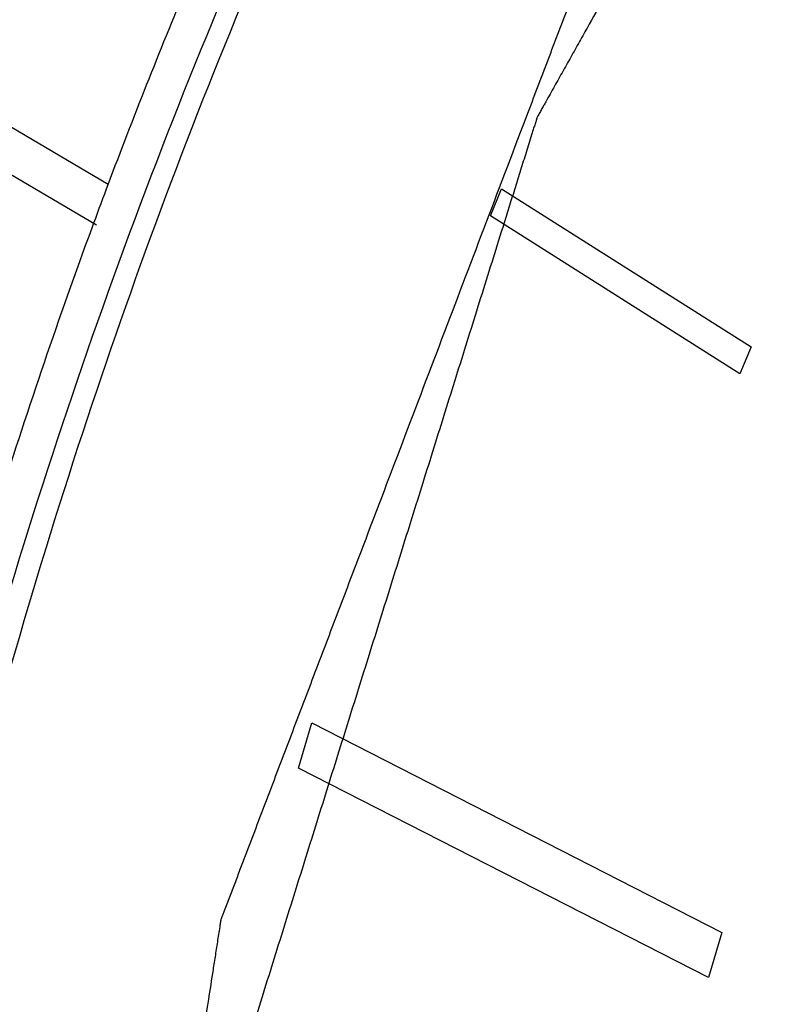
# Model space of a CAD drawing. Extents: x 26.5 to 42.5, y -0.5 to 19.6.
# Drawn here: x 34.3 to 34.4, y 4.9 to 4.9 of the extents above; entities that cross this region are included whole.
import ezdxf

# ---------------------------------------------------------------- set-up
doc = ezdxf.new("R2010")
doc.units = 0
doc.header["$LTSCALE"] = 1.87
doc.header["$MEASUREMENT"] = 0
doc.layers.get('0').update_dxf_attribs({"linetype": 'CONTINUOUS'})

msp = doc.modelspace()

# ---------------------------------------------------------------- linework, layer by layer
for p, q in [((34.33546051374224, 4.946726415765177), (34.35129263794224, 4.937396268865177)), ((34.35074642484224, 4.935505363065177), (34.33479226184224, 4.944907429565177)), ((34.35128266514224, 4.937375213065177), (34.35120516584224, 4.937168838465176)), ((34.36899617314224, 4.935935198265177), (34.36950774814224, 4.937187042265176)), ((34.36950774814224, 4.937187042265176), (34.38105384074224, 4.929863097465176)), ((34.38054226574224, 4.928611253465176), (34.36899617314224, 4.935935198265177)), ((34.38105384074224, 4.929863097465176), (34.38054226574224, 4.928611253465176)), ((34.36010503054224, 4.910367557465177), (34.36072688424224, 4.912460938065177)), ((34.36072688424224, 4.912460938065177), (34.37970683364224, 4.902755902465177)), ((34.37908497994223, 4.900662521865177), (34.36010503054224, 4.910367557465177)), ((34.37970683364224, 4.902755902465177), (34.37908497994223, 4.900662521865177))]:
    msp.add_line(p, q)
for centre, radius, start, end in [((34.61162098494223, 4.839509359265177), 0.2781254503, 157.3651746759, 159.3978570835001), ((34.61446972454224, 4.838424534765176), 0.2811737281, 159.440120814, 159.8329459959), ((34.61857178184223, 4.836948826265177), 0.2855330586, 159.8387620445, 162.4905695234)]:
    msp.add_arc(centre, radius, start, end)
for points, start_tangent, end_tangent in [([(34.40165229764224, 5.216467132865176), (34.36915878794224, 5.198489613365176), (34.32530275884224, 5.165640175965176), (34.28675843864224, 5.125673407065177), (34.25424383514224, 5.079333812065176), (34.22836463374224, 5.027484609765176), (34.20960291524224, 4.971091652865177), (34.19830817464224, 4.911205435365176), (34.19469081184224, 4.848941524265177)], (-0.4010176979999999, -0.1934402061), (0.0018038645, -0.4447289815)), ([(34.98889981524223, 4.724055140765177), (34.98795747854224, 4.734401505465177), (34.98701514184224, 4.744747870065176), (34.98607280514224, 4.755094234665176), (34.98513046844224, 4.765440599365176), (34.98465930014224, 4.770613781665176), (34.98418813174224, 4.775786963965176), (34.98371696344224, 4.780960146265176), (34.98324579504224, 4.786133328665176), (34.98301021084224, 4.788719919765176), (34.98277462674224, 4.791306510965176), (34.98253904254224, 4.793893102065176), (34.98230345834224, 4.796479693265177), (34.98206787414224, 4.799066284465177), (34.98195008204224, 4.800359579965177), (34.98183229004223, 4.801652875565177), (34.98171449794224, 4.802946171165177), (34.98159670584224, 4.804239466765177), (34.98153780974224, 4.804886114565177), (34.98147891374224, 4.805532762365177), (34.98144946574224, 4.805856086265177), (34.98142001774224, 4.806179410165177), (34.98139056964224, 4.806502733965177), (34.98137584564224, 4.806664395965177), (34.98136848364224, 4.806745226965177), (34.98136112164224, 4.806826057865177), (34.98133996284224, 4.806906023665176), (34.98131880394224, 4.806985989365177), (34.98127648624224, 4.807145920865176), (34.98119185074223, 4.807465783865176), (34.98110721534223, 4.807785646865177), (34.98102257984224, 4.808105509865177), (34.98085330894224, 4.808745235765176), (34.98068403804224, 4.809384961765177), (34.98034549634224, 4.810664413665176), (34.98000695454224, 4.811943865565176), (34.97966841274224, 4.813223317565177), (34.97932987094224, 4.814502769465177), (34.97865278734224, 4.817061673265176), (34.97797570374224, 4.819620577165177), (34.97729862024224, 4.822179480965177), (34.97662153664224, 4.824738384865176), (34.97594445304224, 4.827297288665177), (34.97459028594224, 4.832415096365176), (34.97323611874224, 4.837532904165176), (34.97188195164224, 4.842650711865177), (34.97052778454224, 4.847768519565177), (34.96917361734224, 4.852886327265177), (34.96781945024224, 4.858004134965176), (34.96646528304224, 4.863121942665176), (34.96511111594224, 4.868239750365177), (34.96443403234224, 4.870798654165176), (34.96375694874224, 4.873357558065177), (34.96307986524224, 4.875916461865177), (34.96240278164224, 4.878475365765176), (34.96172569804224, 4.881034269565177), (34.96138715624224, 4.882313721465177), (34.96104861444224, 4.883593173465176), (34.96071007264224, 4.884872625365176), (34.96037153094224, 4.886152077265177), (34.96020226004224, 4.886791803265176), (34.96003298914223, 4.887431529165177), (34.95994835364224, 4.887751392165177), (34.95986371824224, 4.888071255165176), (34.95977908274224, 4.888391118165176), (34.95973676504224, 4.888551049665177), (34.95971560614224, 4.888631015365176), (34.95969444734224, 4.888710981165177), (34.95966029754224, 4.888787035765176), (34.95962614774224, 4.888863090465177), (34.95955784824224, 4.889015199765177), (34.95942124904224, 4.889319418265176), (34.95928464994224, 4.889623636865176), (34.95914805084224, 4.889927855465176), (34.95887485254224, 4.890536292665177), (34.95860165424224, 4.891144729865177), (34.95805525774224, 4.892361604165176), (34.95750886124224, 4.893578478465177), (34.95696246464224, 4.894795352865177), (34.95641606814224, 4.896012227165176), (34.95532327504224, 4.898445975865176), (34.95423048194224, 4.900879724565177), (34.95313768894223, 4.903313473265177), (34.95204489584223, 4.905747221965177), (34.95095210274224, 4.908180970665176), (34.94876651664224, 4.913048468065176), (34.94658093054224, 4.917915965365177), (34.94439534434224, 4.922783462765176), (34.94220975824224, 4.927650960165176), (34.94002417214224, 4.932518457565177), (34.93783858594224, 4.937385954965176), (34.93565299984224, 4.942253452265177), (34.93346741374224, 4.947120949665177), (34.93237462064224, 4.949554698365176), (34.93128182754224, 4.951988447065176), (34.93018903444224, 4.954422195765176), (34.92909624144224, 4.956855944465177), (34.92800344834224, 4.959289693165177), (34.92745705184224, 4.960506567465176), (34.92691065524224, 4.961723441865177), (34.92636425874224, 4.962940316165177), (34.92581786224224, 4.964157190465176), (34.92554466394224, 4.964765627665177), (34.92527146564224, 4.965374064865177), (34.92513486654224, 4.965678283465177), (34.92499826744224, 4.965982502065177), (34.92486166824224, 4.966286720565176), (34.92479336874224, 4.966438829865176), (34.92475921894224, 4.966514884565177), (34.92472506914224, 4.966590939165176), (34.92467831444224, 4.966661343865177), (34.92463155974224, 4.966731748665177), (34.92453805034224, 4.966872558065177), (34.92435103154224, 4.967154176965176), (34.92416401274224, 4.967435795865176), (34.92397699394224, 4.967717414665177), (34.92360295634224, 4.968280652465177), (34.92322891874224, 4.968843890165177), (34.92248084354224, 4.969970365765176), (34.92173276824224, 4.971096841265176), (34.92098469304224, 4.972223316765177), (34.92023661784224, 4.973349792265177), (34.91874046744224, 4.975602743265176), (34.91724431694224, 4.977855694265177), (34.91574816654224, 4.980108645265176), (34.91425201614224, 4.982361596265177), (34.91275586564224, 4.984614547365176), (34.90976356484224, 4.989120449365176), (34.90677126394224, 4.993626351365176), (34.90377896304224, 4.998132253465176), (34.90078666224224, 5.002638155465176), (34.89779436134224, 5.007144057465176), (34.89480206044224, 5.011649959565176), (34.89180975964224, 5.016155861565176), (34.88881745874224, 5.020661763565176), (34.88732130834224, 5.022914714565177), (34.88582515784224, 5.025167665665176), (34.88432900744224, 5.027420616665177), (34.88283285704224, 5.029673567665176), (34.88133670654224, 5.031926518665177), (34.88058863134223, 5.033052994165176), (34.87984055614224, 5.034179469665176), (34.87909248094224, 5.035305945165177), (34.87834440574224, 5.036432420665177), (34.87797036814224, 5.036995658465177), (34.87759633044224, 5.037558896165176), (34.87740931164224, 5.037840515065177), (34.87722229284224, 5.038122133965176), (34.87703527404224, 5.038403752865177), (34.87694176464224, 5.038544562265177), (34.87689500994224, 5.038614966965177), (34.87684825524224, 5.038685371765176), (34.87679231194224, 5.038744982165177), (34.87673636854224, 5.038804592665176), (34.87662448184224, 5.038923813665177), (34.87640070834224, 5.039162255665177), (34.87617693494224, 5.039400697565176), (34.87595316144224, 5.039639139565177), (34.87550561454223, 5.040116023465176), (34.87505806764224, 5.040592907365177), (34.87416297374224, 5.041546675165177), (34.87326787994224, 5.042500442965176), (34.87237278604223, 5.043454210765177), (34.87147769224224, 5.044407978565177), (34.86968750454224, 5.046315514165176), (34.86789731684224, 5.048223049865177), (34.86610712924224, 5.050130585465176), (34.86431694154224, 5.052038121065177), (34.86252675384224, 5.053945656665176), (34.85894637844224, 5.057760727965176), (34.85536600314224, 5.061575799165176), (34.85178562774224, 5.065390870465176), (34.84820525244224, 5.069205941665176), (34.84462487704224, 5.073021012965176), (34.84104450164224, 5.076836084165176), (34.83746412634224, 5.080651155465176), (34.83388375094223, 5.084466226665176), (34.83209356324224, 5.086373762265177), (34.83030337564224, 5.088281297865176), (34.82851318794224, 5.090188833565177), (34.82672300024224, 5.092096369165176), (34.82493281254224, 5.094003904765177), (34.82403771874224, 5.094957672565176), (34.82314262494224, 5.095911440365176), (34.82224753104224, 5.096865208165177), (34.82135243724224, 5.097818976065177), (34.82090489034223, 5.098295859965177), (34.82045734334224, 5.098772743865176), (34.82023356994224, 5.099011185765177), (34.82000979644224, 5.099249627765177), (34.81978602304224, 5.099488069665176), (34.81967413624224, 5.099607290665176), (34.81961819294224, 5.099666901165177), (34.81956224954224, 5.099726511665176), (34.81949852774224, 5.099774361865176), (34.81943480594224, 5.099822212165176), (34.81930736234224, 5.099917912665177), (34.81905247514224, 5.100109313665177), (34.81879758804224, 5.100300714665176), (34.81854270084224, 5.100492115665176), (34.81803292644224, 5.100874917665177), (34.81752315214224, 5.101257719765176), (34.81650360344224, 5.102023323765177), (34.81548405464224, 5.102788927765177), (34.81446450594224, 5.103554531865177), (34.81344495724224, 5.104320135865176), (34.81140585984224, 5.105851343965176), (34.80936676234224, 5.107382552065177), (34.80732766494224, 5.108913760165176), (34.80528856754223, 5.110444968265176), (34.80324947014224, 5.111976176365177), (34.79917127524224, 5.115038592465176), (34.79509308034224, 5.118101008665176), (34.79101488554224, 5.121163424865177), (34.78693669064224, 5.124225841065176), (34.78285849584224, 5.127288257165176), (34.77878030094224, 5.130350673365177), (34.77470210614224, 5.133413089565176), (34.77062391124224, 5.136475505665176), (34.76858481384224, 5.138006713765176), (34.76654571634224, 5.139537921865177), (34.76450661894224, 5.141069129965176), (34.76246752154223, 5.142600338065176), (34.76042842414224, 5.144131546165177), (34.75940887534224, 5.144897150165177), (34.75838932664224, 5.145662754265176), (34.75736977794224, 5.146428358265176), (34.75686000364224, 5.146811160265177), (34.75635022924224, 5.147193962265176), (34.75584045484224, 5.147576764365176), (34.75533068054224, 5.147959566365177), (34.75507579334224, 5.148150967365176), (34.75482090614224, 5.148342368365176), (34.75456601904224, 5.148533769365176), (34.75443857544224, 5.148629469865176), (34.75437485364224, 5.148677320165177), (34.75431113184224, 5.148725170365177), (34.75424205874224, 5.148759437765177), (34.75417298564224, 5.148793705265177), (34.75403483944224, 5.148862240065176), (34.75375854714224, 5.148999309765177), (34.75348225484224, 5.149136379365176), (34.75320596254224, 5.149273449065177), (34.75265337784224, 5.149547588365177), (34.75210079324223, 5.149821727665177), (34.75154820854224, 5.150095867065177), (34.75099562394224, 5.150370006365177), (34.74989045464224, 5.150918284965176), (34.74878528534224, 5.151466563665176), (34.74768011604224, 5.152014842365176), (34.74546977744224, 5.153111399665177), (34.74325943884224, 5.154207956965177), (34.74104910024224, 5.155304514265177), (34.73883876164224, 5.156401071565176), (34.73662842304224, 5.157497628865176), (34.73220774594224, 5.159690743465177), (34.72778706874224, 5.161883858065176), (34.72336639154224, 5.164076972765177), (34.71894571434224, 5.166270087365177), (34.71452503714224, 5.168463201965176), (34.71010436004224, 5.170656316565177), (34.70568368284223, 5.172849431165176), (34.70126300564224, 5.175042545865177), (34.69905266704224, 5.176139103165177), (34.69684232844224, 5.177235660465177), (34.69463198984224, 5.178332217765176), (34.69242165124224, 5.179428775065176), (34.69021131264224, 5.180525332365177), (34.68910614334224, 5.181073611065177), (34.68800097414224, 5.181621889665177), (34.68689580484224, 5.182170168365177), (34.68634322014224, 5.182444307665177), (34.68579063554224, 5.182718446965177), (34.68523805084224, 5.182992586265177), (34.68468546624224, 5.183266725665177), (34.68440917384224, 5.183403795265177), (34.68413288154224, 5.183540864965176), (34.68385658924224, 5.183677934665177), (34.68371844304224, 5.183746469465177), (34.68364937004224, 5.183780736865177), (34.68358029694224, 5.183815004265176), (34.68350721344224, 5.183834588965176), (34.68343412994224, 5.183854173665177), (34.68328796294224, 5.183893343165176), (34.68299562904224, 5.183971681965177), (34.68270329504224, 5.184050020765177), (34.68241096114224, 5.184128359565177), (34.68182629324224, 5.184285037265177), (34.68124162534224, 5.184441714865176), (34.68065695744224, 5.184598392465176), (34.68007228944224, 5.184755070165176), (34.67890295364224, 5.185068425465177), (34.67773361784224, 5.185381780665177), (34.67656428204224, 5.185695135965176), (34.67422561044224, 5.186321846565177), (34.67188693884223, 5.186948557165177), (34.66954826724223, 5.187575267665176), (34.66720959564224, 5.188201978265177), (34.66487092394224, 5.188828688865177), (34.66019358074224, 5.190082109965177), (34.65551623754224, 5.191335531065176), (34.65083889434224, 5.192588952265176), (34.64616155104224, 5.193842373365177), (34.64148420784224, 5.195095794465177), (34.63680686464224, 5.196349215665176), (34.63212952134224, 5.197602636765177), (34.62745217814224, 5.198856057865177), (34.62511350654223, 5.199482768465177), (34.62277483494223, 5.200109479065176), (34.62043616334224, 5.200736189565177), (34.61809749164224, 5.201362900165176), (34.61575882004224, 5.201989610765176), (34.61458948424224, 5.202302966065176), (34.61342014844224, 5.202616321265177), (34.61225081264224, 5.202929676565176), (34.61166614474224, 5.203086354265176), (34.61108147684224, 5.203243031865176), (34.61049680894224, 5.203399709465177), (34.60991214104224, 5.203556387165177), (34.60961980704224, 5.203634725965177), (34.60932747314224, 5.203713064765177), (34.60918130614224, 5.203752234165176), (34.60903513914224, 5.203791403665177), (34.60888897214224, 5.203830573065176), (34.60881588874224, 5.203850157765176), (34.60874280524224, 5.203869742465177), (34.60867105134224, 5.203873213465176), (34.60859929754224, 5.203876684365177), (34.60845578974224, 5.203883626365176), (34.60831228204223, 5.203890568365177), (34.60816877434224, 5.203897510365177), (34.60788175894224, 5.203911394265177), (34.60759474344223, 5.203925278265176), (34.60702071254224, 5.203953046165177), (34.60644668174224, 5.203980814065176), (34.60587265084224, 5.204008581965176), (34.60529861994224, 5.204036349865177), (34.60415055814224, 5.204091885565177), (34.60300249644224, 5.204147421365176), (34.60185443464223, 5.204202957165176), (34.59955831114224, 5.204314028765177), (34.59726218764224, 5.204425100365176), (34.59496606404224, 5.204536171965177), (34.59266994054224, 5.204647243565176), (34.59037381704223, 5.204758315165176), (34.58578157004224, 5.204980458365176), (34.58118932294224, 5.205202601465176), (34.57659707594224, 5.205424744665176), (34.57200482884224, 5.205646887865177), (34.56741258184224, 5.205869031065177), (34.56282033484224, 5.206091174165177), (34.55822808774224, 5.206313317365176), (34.55363584074224, 5.206535460565176), (34.55133971714224, 5.206646532165177), (34.54904359364224, 5.206757603765176), (34.54674747014224, 5.206868675365177), (34.54445134664224, 5.206979746865176), (34.54215522314224, 5.207090818465177), (34.54100716134224, 5.207146354265177), (34.53985909954224, 5.207201890065177), (34.53871103784224, 5.207257425865176), (34.53813700694224, 5.207285193765177), (34.53756297604224, 5.207312961665176), (34.53698894514224, 5.207340729565177), (34.53641491434224, 5.207368497465177), (34.53612789884224, 5.207382381365177), (34.53584088344224, 5.207396265365176), (34.53569737574224, 5.207403207365177), (34.53555386794224, 5.207410149265177), (34.53541036024224, 5.207417091265176), (34.53533860644224, 5.207420562265176), (34.53526685254224, 5.207424033265177), (34.53519789514224, 5.207411737965177), (34.53512893784224, 5.207399442765176), (34.53499102304224, 5.207374852165177), (34.53485310834224, 5.207350261665177), (34.53471519364224, 5.207325671065176), (34.53443936414224, 5.207276490065176), (34.53416353474224, 5.207227308965177), (34.53361187574224, 5.207128946765177), (34.53306021684224, 5.207030584665176), (34.53250855794224, 5.206932222465177), (34.53195689904224, 5.206833860365176), (34.53085358124224, 5.206637136065176), (34.52975026334224, 5.206440411765177), (34.52864694554223, 5.206243687465177), (34.52644030984224, 5.205850238865176), (34.52423367424224, 5.205456790265176), (34.52202703854224, 5.205063341565177), (34.51982040284224, 5.204669892965176), (34.51761376724224, 5.204276444365176), (34.51320049584224, 5.203489547165177), (34.50878722454224, 5.202702649965177), (34.50437395324224, 5.201915752765176), (34.49996068184224, 5.201128855565177), (34.49554741054224, 5.200341958265177), (34.49113413924223, 5.199555061065176), (34.48672086784224, 5.198768163865177), (34.48230759654224, 5.197981266665176), (34.48010096084224, 5.197587818065177), (34.47789432524224, 5.197194369465176), (34.47568768954224, 5.196800920865176), (34.47348105384224, 5.196407472165177), (34.47127441824224, 5.196014023565176), (34.47017110034224, 5.195817299265176), (34.46906778254224, 5.195620574965176), (34.46796446474224, 5.195423850665177), (34.46741280584224, 5.195325488565176), (34.46686114684224, 5.195227126365177), (34.46630948794224, 5.195128764265176), (34.46575782904224, 5.195030402065177), (34.46548199964224, 5.194981220965177), (34.46520617014224, 5.194932039965176), (34.46506825544224, 5.194907449365177), (34.46493034064224, 5.194882858865176), (34.46479242594224, 5.194858268365177), (34.46472346854224, 5.194845973065176), (34.46465451124224, 5.194833677765176), (34.46459097694224, 5.194806084565176), (34.46452744264224, 5.194778491365177), (34.46440037404224, 5.194723304965176), (34.46427330544224, 5.194668118565177), (34.46414623674224, 5.194612932165176), (34.46389209954224, 5.194502559365176), (34.46363796234224, 5.194392186565176), (34.46312968794224, 5.194171440965176), (34.46262141344224, 5.193950695265176), (34.46211313904224, 5.193729949665176), (34.46160486464224, 5.193509204065176), (34.46058831574224, 5.193067712865176), (34.45957176684224, 5.192626221565176), (34.45855521804224, 5.192184730365177), (34.45652212024224, 5.191301747865177), (34.45448902254224, 5.190418765465177), (34.45245592474224, 5.189535782965176), (34.45042282704224, 5.188652800465176), (34.44838972924224, 5.187769817965176), (34.44432353374224, 5.186003853065177), (34.44025733834224, 5.184237888165176), (34.43619114284224, 5.182471923165176), (34.43212494734224, 5.180705958265177), (34.42805875184224, 5.178939993265177), (34.42399255634224, 5.177174028365176), (34.41992636084224, 5.175408063465177), (34.41586016534224, 5.173642098465177), (34.41382706764224, 5.172759116065176), (34.41179396984224, 5.171876133565176), (34.40976087214224, 5.170993151065177), (34.40772777434223, 5.170110168565177), (34.40569467664224, 5.169227186165177), (34.40467812774224, 5.168785694865177), (34.40366157894223, 5.168344203665177), (34.40264503004224, 5.167902712465176), (34.40213675554224, 5.167681966765176), (34.40162848114224, 5.167461221165176), (34.40112020674223, 5.167240475565176), (34.40061193224224, 5.167019729965176), (34.40035779504224, 5.166909357165176), (34.40010365784224, 5.166798984365176), (34.39997658924224, 5.166743797965177), (34.39984952064223, 5.166688611565176), (34.39972245204224, 5.166633425165177), (34.39965891774224, 5.166605831965176), (34.39962715054224, 5.166592035365177), (34.39959538344224, 5.166578238765176), (34.39956708294224, 5.166556884865177), (34.39953878244224, 5.166535530965177), (34.39948218154224, 5.166492823165177), (34.39936897954224, 5.166407407665176), (34.39925577764224, 5.166321992165177), (34.39914257574224, 5.166236576665176), (34.39891617194224, 5.166065745565177), (34.39868976804224, 5.165894914465177), (34.39823696044224, 5.165553252365177), (34.39778415274224, 5.165211590265177), (34.39733134504224, 5.164869928165176), (34.39687853734224, 5.164528266065176), (34.39597292204224, 5.163844941865177), (34.39506730674223, 5.163161617665176), (34.39416169134224, 5.162478293465176), (34.39235046064224, 5.161111644965176), (34.39053923004224, 5.159744996565177), (34.38872799934224, 5.158378348165176), (34.38691676864224, 5.157011699665176), (34.38510553794224, 5.155645051265177), (34.38148307654224, 5.152911754365176), (34.37786061524224, 5.150178457565177), (34.37423815384224, 5.147445160665177), (34.37061569244224, 5.144711863765176), (34.36699323114224, 5.141978566965177), (34.36337076974224, 5.139245270065176), (34.35974830834224, 5.136511973165177), (34.35612584704224, 5.133778676365177), (34.35431461634224, 5.132412027865177), (34.35250338564224, 5.131045379465176), (34.35069215494224, 5.129678731065177), (34.34888092424224, 5.128312082565177), (34.34706969364224, 5.126945434165176), (34.34616407824224, 5.126262109965177), (34.34525846294224, 5.125578785765176), (34.34435284754224, 5.124895461565176), (34.34390003994224, 5.124553799365177), (34.34344723224224, 5.124212137265177), (34.34299442454224, 5.123870475165177), (34.34254161694224, 5.123528813065176), (34.34231521304224, 5.123357982065176), (34.34208880924224, 5.123187150965176), (34.34197560734223, 5.123101735465177), (34.34186240534224, 5.123016319965176), (34.34174920344224, 5.122930904365177), (34.34169260254224, 5.122888196665176), (34.34163600154224, 5.122845488865176), (34.34159046964224, 5.122790787065176), (34.34154493774224, 5.122736085365176), (34.34145387384224, 5.122626681765176), (34.34136281004224, 5.122517278265176), (34.34127174624224, 5.122407874665177), (34.34108961854224, 5.122189067565177), (34.34090749084224, 5.121970260565176), (34.34054323554224, 5.121532646365177), (34.34017898024224, 5.121095032165176), (34.33981472484224, 5.120657418065177), (34.33945046954224, 5.120219803865176), (34.33872195884224, 5.119344575465176), (34.33799344814224, 5.118469347165176), (34.33726493754224, 5.117594118865176), (34.33580791614224, 5.115843662165176), (34.33435089484224, 5.114093205465176), (34.33289387344224, 5.112342748765176), (34.33143685214224, 5.110592292165176), (34.32997983074224, 5.108841835465176), (34.32706578814224, 5.105340922065176), (34.32415174544224, 5.101840008765176), (34.32123770274224, 5.098339095365176), (34.31832366004224, 5.094838182065176), (34.31540961734224, 5.091337268665177), (34.31249557464224, 5.087836355365177), (34.30958153194224, 5.084335441965177), (34.30666748924224, 5.080834528665177), (34.30521046794224, 5.079084071965177), (34.30375344654224, 5.077333615265177), (34.30229642524224, 5.075583158565177), (34.30083940384224, 5.073832701965177), (34.29938238254224, 5.072082245265177), (34.29865387184224, 5.071207016965177), (34.29792536124224, 5.070331788565177), (34.29719685054224, 5.069456560265177), (34.29683259514223, 5.069018946065176), (34.29646833984224, 5.068581331865177), (34.29610408454224, 5.068143717765176), (34.29573982914224, 5.067706103565177), (34.29555770154224, 5.067487296465176), (34.29537557384224, 5.067268489365176), (34.29528451004224, 5.067159085865176), (34.29519344614224, 5.067049682365177), (34.29510238234224, 5.066940278765177), (34.29505685044224, 5.066885576965177), (34.29501131854224, 5.066830875265177), (34.29497751984223, 5.066765636865176), (34.29494372124224, 5.066700398465176), (34.29487612394224, 5.066569921665177), (34.29480852664224, 5.066439444865177), (34.29474092934224, 5.066308968165176), (34.29460573474224, 5.066048014565176), (34.29447054014224, 5.065787060965176), (34.29420015104224, 5.065265153865177), (34.29392976184224, 5.064743246765177), (34.29365937264224, 5.064221339665176), (34.29338898354224, 5.063699432565176), (34.29284820524224, 5.062655618365177), (34.29230742684224, 5.061611804165176), (34.29176664854224, 5.060567989865177), (34.29068509184224, 5.058480361465177), (34.28960353524224, 5.056392732965177), (34.28852197854224, 5.054305104565177), (34.28744042194224, 5.052217476165177), (34.28635886524224, 5.050129847665177), (34.28419575194224, 5.045954590765177), (34.28203263864224, 5.041779333865177), (34.27986952534224, 5.037604076965177), (34.27770641194224, 5.033428820165177), (34.27554329864224, 5.029253563265177), (34.27338018534224, 5.025078306365177), (34.27121707204224, 5.020903049465177), (34.26905395874224, 5.016727792565177), (34.26797240204224, 5.014640164065177), (34.26689084544224, 5.012552535665176), (34.26580928874224, 5.010464907265176), (34.26472773214224, 5.008377278765176), (34.26364617544224, 5.006289650365176), (34.26310539714224, 5.005245836065177), (34.26256461874224, 5.004202021865176), (34.26202384044224, 5.003158207665177), (34.26175345124224, 5.002636300565177), (34.26148306214224, 5.002114393465176), (34.26121267294224, 5.001592486365176), (34.26094228384224, 5.001070579265177), (34.26080708924223, 5.000809625665177), (34.26067189464224, 5.000548672065177), (34.26053670004224, 5.000287718565177), (34.26046910274223, 5.000157241765177), (34.26043530414223, 5.000092003365177), (34.26040150544224, 5.000026764965176), (34.26038072744224, 4.999953474865176), (34.26035994944224, 4.999880184765177), (34.26031839354224, 4.999733604565176), (34.26023528154224, 4.999440444265177), (34.26015216954224, 4.999147283865177), (34.26006905754224, 4.998854123465177), (34.25990283364224, 4.998267802665177), (34.25973660964224, 4.997681481865177), (34.25957038574224, 4.997095161165177), (34.25940416174224, 4.996508840365177), (34.25907171384224, 4.995336198765177), (34.25873926594224, 4.994163557265177), (34.25840681804224, 4.992990915765176), (34.25774192224224, 4.990645632665176), (34.25707702644224, 4.988300349565177), (34.25641213064224, 4.985955066465177), (34.25574723474224, 4.983609783365177), (34.25508233894224, 4.981264500265176), (34.25375254734224, 4.976573934065177), (34.25242275574224, 4.971883367865177), (34.25109296404224, 4.967192801665176), (34.24976317244224, 4.962502235465177), (34.24843338084224, 4.957811669265176), (34.24710358924224, 4.953121103065177), (34.24577379754224, 4.948430536965176), (34.24444400594224, 4.943739970765176), (34.24377911014224, 4.941394687665177), (34.24311421434224, 4.939049404565177), (34.24244931854224, 4.936704121465176), (34.24178442274224, 4.934358838365176), (34.24111952694224, 4.932013555265177), (34.24078707904224, 4.930840913665177), (34.24045463104224, 4.929668272165177), (34.24012218314224, 4.928495630665177), (34.23995595924224, 4.927909309865177), (34.23978973524224, 4.927322989065177), (34.23962351134224, 4.926736668265177), (34.23945728734224, 4.926150347565176), (34.23937417534223, 4.925857187165176), (34.23929106344224, 4.925564026765176), (34.23920795144224, 4.925270866365176), (34.23916639544224, 4.925124286165177), (34.23914561744224, 4.925050996065176), (34.23912483944224, 4.924977705965176), (34.23911787714223, 4.924897723365177), (34.23911091474224, 4.924817740665176), (34.23909699004224, 4.924657775465176), (34.23906914064224, 4.924337844865176), (34.23904129124224, 4.924017914265177), (34.23901344174224, 4.923697983765177), (34.23895774294224, 4.923058122665177), (34.23890204404223, 4.922418261465177), (34.23884634524224, 4.921778400365177), (34.23879064644224, 4.921138539265177), (34.23867924874224, 4.919858817065176), (34.23856785104224, 4.918579094865176), (34.23845645334224, 4.917299372565177), (34.23823365794224, 4.914739928165176), (34.23801086254224, 4.912180483665177), (34.23778806724224, 4.909621039165177), (34.23756527184224, 4.907061594765176), (34.23734247644224, 4.904502150265177), (34.23689688574224, 4.899383261365177), (34.23645129494224, 4.894264372365177), (34.23600570414224, 4.889145483465176), (34.23556011344224, 4.884026594565176), (34.23466893194224, 4.873788816665176), (34.23377775044224, 4.863551038865177), (34.23288656894223, 4.853313260965177), (34.23199538744224, 4.843075483165176)], (-0.1206190972, 1.3243346739), (-0.1140712327, -1.3104355657)), ([(34.83439948234223, 4.897912364665176), (34.83057000714224, 4.904209694665177), (34.82674053194224, 4.910507024665177), (34.82291105664224, 4.916804354765176), (34.81908158144224, 4.923101684765177), (34.81716684374224, 4.926250349765176), (34.81525210614224, 4.929399014765176), (34.81333736854224, 4.932547679765177), (34.81142263094224, 4.935696344865176), (34.80950789324224, 4.938845009865176), (34.80855052444224, 4.940419342365177), (34.80759315564224, 4.941993674865177), (34.80663578684224, 4.943568007365176), (34.80615710244224, 4.944355173565176), (34.80567841804224, 4.945142339865177), (34.80519973364224, 4.945929506165177), (34.80472104924224, 4.946716672365177), (34.80448170704224, 4.947110255465176), (34.80424236484224, 4.947503838665176), (34.80412269374224, 4.947700630165176), (34.80400302264223, 4.947897421765177), (34.80388335154224, 4.948094213365177), (34.80382351594224, 4.948192609065176), (34.80379359814224, 4.948241806965177), (34.80376368044224, 4.948291004865176), (34.80372585214224, 4.948334778465176), (34.80368802384224, 4.948378552065176), (34.80361236734224, 4.948466099265177), (34.80346105424223, 4.948641193565177), (34.80330974114224, 4.948816287965176), (34.80315842804224, 4.948991382365177), (34.80285580184224, 4.949341571065176), (34.80255317564224, 4.949691759765177), (34.80194792324224, 4.950392137265176), (34.80134267094224, 4.951092514665177), (34.80073741854224, 4.951792892165177), (34.80013216614224, 4.952493269565176), (34.79892166134223, 4.953894024465177), (34.79771115664224, 4.955294779365177), (34.79650065184224, 4.956695534265176), (34.79407964234224, 4.959497044165177), (34.79165863284224, 4.962298553965176), (34.78923762334224, 4.965100063765176), (34.78681661384224, 4.967901573565177), (34.78439560434224, 4.970703083365176), (34.78197459474224, 4.973504593165176), (34.77955358524224, 4.976306102965177), (34.77713257574224, 4.979107612765176), (34.77471156624224, 4.981909122565176), (34.77229055674223, 4.984710632365177), (34.77108005194223, 4.986111387265176), (34.76986954724224, 4.987512142165176), (34.76865904244224, 4.988912897065177), (34.76805379004224, 4.989613274565176), (34.76744853764224, 4.990313651965177), (34.76684328534224, 4.991014029465177), (34.76623803294224, 4.991714406965176), (34.76593540674224, 4.992064595665177), (34.76563278054224, 4.992414784365177), (34.76548146744224, 4.992589878765177), (34.76533015434224, 4.992764973065176), (34.76517884124224, 4.992940067465177), (34.76510318474224, 4.993027614665177), (34.76506535644224, 4.993071388265177), (34.76502752814224, 4.993115161865177), (34.76498374354224, 4.993150860865176), (34.76493995884224, 4.993186559865176), (34.76485238944224, 4.993257957965177), (34.76467725074224, 4.993400754065176), (34.76450211204224, 4.993543550265176), (34.76432697324224, 4.993686346365177), (34.76397669584224, 4.993971938665176), (34.76362641844224, 4.994257530965177), (34.76292586354224, 4.994828715565177), (34.76222530864224, 4.995399900165177), (34.76152475374224, 4.995971084665177), (34.76082419884224, 4.996542269265177), (34.75942308904224, 4.997684638465177), (34.75802197924224, 4.998827007565177), (34.75662086944224, 4.999969376765177), (34.75381864994224, 5.002254115065176), (34.75101643034224, 5.004538853365176), (34.74821421084224, 5.006823591665176), (34.74541199124224, 5.009108329965176), (34.74260977164224, 5.011393068265177), (34.73980755214224, 5.013677806565177), (34.73700533254224, 5.015962544865177), (34.73420311294224, 5.018247283165177), (34.73140089344224, 5.020532021465177), (34.72859867384224, 5.022816759765176), (34.72719756404224, 5.023959128965176), (34.72579645434224, 5.025101498065176), (34.72439534454224, 5.026243867265176), (34.72369478964224, 5.026815051765176), (34.72299423474224, 5.027386236365176), (34.72229367984224, 5.027957420965176), (34.72159312494224, 5.028528605565176), (34.72124284754224, 5.028814197865177), (34.72089257004224, 5.029099790165176), (34.72071743134224, 5.029242586265177), (34.72054229264224, 5.029385382365177), (34.72036715394223, 5.029528178565176), (34.72027958454224, 5.029599576665177), (34.72023579984224, 5.029635275665177), (34.72019201514224, 5.029670974665176), (34.72014400174224, 5.029697190565177), (34.72009598824224, 5.029723406465177), (34.71999996134224, 5.029775838265177), (34.71980790764223, 5.029880701765176), (34.71961585384224, 5.029985565265177), (34.71942380004224, 5.030090428765176), (34.71903969244224, 5.030300155865177), (34.71865558484224, 5.030509882865177), (34.71788736974224, 5.030929336965176), (34.71711915454224, 5.031348791065177), (34.71635093944224, 5.031768245165177), (34.71558272424224, 5.032187699265176), (34.71404629394224, 5.033026607465176), (34.71250986364224, 5.033865515665177), (34.71097343334224, 5.034704423865177), (34.70790057274224, 5.036382240265176), (34.70482771214224, 5.038060056665177), (34.70175485154224, 5.039737873065176), (34.69868199094224, 5.041415689465177), (34.69560913024224, 5.043093505865176), (34.69253626964224, 5.044771322265177), (34.68946340904224, 5.046449138665176), (34.68639054844224, 5.048126955065177), (34.68331768784224, 5.049804771465176), (34.68024482724224, 5.051482587865177), (34.67870839694224, 5.052321495965177), (34.67717196664223, 5.053160404165176), (34.67563553634224, 5.053999312365177), (34.67486732114224, 5.054418766465176), (34.67409910604223, 5.054838220565177), (34.67333089084224, 5.055257674665176), (34.67256267574224, 5.055677128765177), (34.67217856814224, 5.055886855865177), (34.67179446054224, 5.056096582865177), (34.67160240674224, 5.056201446465176), (34.67141035294224, 5.056306309965176), (34.67121829924224, 5.056411173465177), (34.67112227234224, 5.056463605265176), (34.67107425884224, 5.056489821165176), (34.67102624544223, 5.056516036965176), (34.67097678984224, 5.056531554665176), (34.67092733434224, 5.056547072365177), (34.67082842324224, 5.056578107765176), (34.67063060094224, 5.056640178565177), (34.67043277874224, 5.056702249365177), (34.67023495654224, 5.056764320165177), (34.66983931214224, 5.056888461665176), (34.66944366774224, 5.057012603265177), (34.66865237884224, 5.057260886365176), (34.66786109004224, 5.057509169565176), (34.66706980114224, 5.057757452665177), (34.66627851234224, 5.058005735765176), (34.66469593464224, 5.058502302065177), (34.66311335694224, 5.058998868365176), (34.66153077924224, 5.059495434665177), (34.65836562384224, 5.060488567165176), (34.65520046844224, 5.061481699665176), (34.65203531314224, 5.062474832265176), (34.64887015774224, 5.063467964765177), (34.64570500234224, 5.064461097365177), (34.64253984694224, 5.065454229865177), (34.63937469154224, 5.066447362465176), (34.63620953614224, 5.067440494965176), (34.63304438074224, 5.068433627465177), (34.62987922544224, 5.069426760065177), (34.62829664774224, 5.069923326365176), (34.62671407004224, 5.070419892565177), (34.62513149234223, 5.070916458865177), (34.62434020344224, 5.071164741965177), (34.62354891464224, 5.071413025165176), (34.62275762574224, 5.071661308265176), (34.62196633694224, 5.071909591365177), (34.62157069254224, 5.072033732965176), (34.62117504814223, 5.072157874565177), (34.62097722584224, 5.072219945365177), (34.62077940364224, 5.072282016065177), (34.62058158144224, 5.072344086865176), (34.62048267034224, 5.072375122265177), (34.62043321484224, 5.072390639965176), (34.62038375924224, 5.072406157665176), (34.62033305264224, 5.072410917265177), (34.62028234604224, 5.072415676765177), (34.62018093284224, 5.072425195965177), (34.61997810644224, 5.072444234165177), (34.61977528014224, 5.072463272365177), (34.61957245374224, 5.072482310665176), (34.61916680094224, 5.072520387165177), (34.61876114814224, 5.072558463665176), (34.61794984264224, 5.072634616565177), (34.61713853714224, 5.072710769565177), (34.61632723154224, 5.072786922565177), (34.61551592604224, 5.072863075565177), (34.61389331494224, 5.073015381465176), (34.61227070394224, 5.073167687365176), (34.61064809284224, 5.073319993365176), (34.60740287074223, 5.073624605265177), (34.60415764864224, 5.073929217165176), (34.60091242644224, 5.074233829065177), (34.59766720434224, 5.074538440965176), (34.59442198224224, 5.074843052865177), (34.59117676004224, 5.075147664765177), (34.58793153794224, 5.075452276665176), (34.58468631584224, 5.075756888565177), (34.58144109364224, 5.076061500465176), (34.57819587154223, 5.076366112265177), (34.57657326044224, 5.076518418265177), (34.57495064944224, 5.076670724165176), (34.57332803834224, 5.076823030165176), (34.57251673284224, 5.076899183165176), (34.57170542724224, 5.076975336065177), (34.57089412174224, 5.077051489065177), (34.57008281624224, 5.077127642065177), (34.56967716344224, 5.077165718565176), (34.56927151064224, 5.077203795065177), (34.56906868434224, 5.077222833265177), (34.56886585794224, 5.077241871465176), (34.56866303154224, 5.077260909765176), (34.56856161834224, 5.077270428865177), (34.56851091174224, 5.077275188465176), (34.56846020514224, 5.077279947965177), (34.56841111644223, 5.077273389865177), (34.56836202774224, 5.077266831765176), (34.56826385034224, 5.077253715565176), (34.56806749554224, 5.077227483165176), (34.56787114074224, 5.077201250765176), (34.56767478594224, 5.077175018365176), (34.56728207634224, 5.077122553465177), (34.56688936674224, 5.077070088665177), (34.56610394744224, 5.076965158965177), (34.56531852824224, 5.076860229365176), (34.56453310904224, 5.076755299665177), (34.56374768984224, 5.076650369965176), (34.56217685134224, 5.076440510665176), (34.56060601294224, 5.076230651365176), (34.55903517454224, 5.076020792065176), (34.55589349764224, 5.075601073365176), (34.55275182074224, 5.075181354765176), (34.54961014384224, 5.074761636065176), (34.54646846694224, 5.074341917365176), (34.54332679014224, 5.073922198765176), (34.54018511324224, 5.073502480065176), (34.53704343634224, 5.073082761465177), (34.53390175944224, 5.072663042765177), (34.53076008254224, 5.072243324165177), (34.52761840564224, 5.071823605465177), (34.52604756724224, 5.071613746165177), (34.52447672884224, 5.071403886865177), (34.52290589034224, 5.071194027465177), (34.52212047114224, 5.071089097865176), (34.52133505194224, 5.070984168165177), (34.52054963274224, 5.070879238465176), (34.51976421344224, 5.070774308865177), (34.51937150384224, 5.070721843965176), (34.51897879424224, 5.070669379165176), (34.51878243944224, 5.070643146765176), (34.51858608464224, 5.070616914365177), (34.51838972984224, 5.070590681965177), (34.51829155244224, 5.070577565765177), (34.51824246374224, 5.070571007665176), (34.51819337504224, 5.070564449465177), (34.51814784114224, 5.070546832465176), (34.51810230724224, 5.070529215465177), (34.51801123954224, 5.070493981465177), (34.51782910394224, 5.070423513465176), (34.51764696844224, 5.070353045465177), (34.51746483294224, 5.070282577465177), (34.51710056184224, 5.070141641465177), (34.51673629084224, 5.070000705465176), (34.51600774874224, 5.069718833465176), (34.51527920664224, 5.069436961465177), (34.51455066454224, 5.069155089365177), (34.51382212234224, 5.068873217365176), (34.51236503814224, 5.068309473365176), (34.51090795394224, 5.067745729265177), (34.50945086974224, 5.067181985265176), (34.50653670124224, 5.066054497165176), (34.50362253284224, 5.064927009065176), (34.50070836444224, 5.063799520965176), (34.49779419594224, 5.062672032865176), (34.49488002754224, 5.061544544765177), (34.49196585904224, 5.060417056665177), (34.48905169064224, 5.059289568565177), (34.48613752224224, 5.058162080465177), (34.48322335374224, 5.057034592365177), (34.48030918534224, 5.055907104265177), (34.47885210104224, 5.055343360265176), (34.47739501684224, 5.054779616165176), (34.47593793264224, 5.054215872165177), (34.47520939054224, 5.053934000165176), (34.47448084844224, 5.053652128065176), (34.47375230634223, 5.053370256065177), (34.47302376424224, 5.053088384065177), (34.47265949314224, 5.052947448065176), (34.47229522214224, 5.052806512065176), (34.47211308654224, 5.052736044065176), (34.47193095104224, 5.052665576065177), (34.47174881554224, 5.052595108065177), (34.47165774774224, 5.052559874065176), (34.47161221384223, 5.052542257065177), (34.47156667994224, 5.052524640065176), (34.47152714704224, 5.052497233765177), (34.47148761404224, 5.052469827465176), (34.47140854814224, 5.052415014865177), (34.47125041634224, 5.052305389665177), (34.47109228444224, 5.052195764465177), (34.47093415264224, 5.052086139265176), (34.47061788894224, 5.051866888965176), (34.47030162524224, 5.051647638565177), (34.46966909794224, 5.051209137865177), (34.46903657054224, 5.050770637065176), (34.46840404324224, 5.050332136365176), (34.46777151584224, 5.049893635665176), (34.46650646114224, 5.049016634165177), (34.46524140644224, 5.048139632765176), (34.46397635174224, 5.047262631265177), (34.46144624234224, 5.045508628365177), (34.45891613294224, 5.043754625365176), (34.45638602354224, 5.042000622465176), (34.45385591414224, 5.040246619565176), (34.45132580474224, 5.038492616665177), (34.44879569534224, 5.036738613765177), (34.44626558594224, 5.034984610765177), (34.44373547644224, 5.033230607865177), (34.44120536704224, 5.031476604965176), (34.43867525764224, 5.029722602065176), (34.43741020294224, 5.028845600565177), (34.43614514824224, 5.027968599165176), (34.43488009354224, 5.027091597665176), (34.43424756624223, 5.026653096965177), (34.43361503884224, 5.026214596165177), (34.43298251154224, 5.025776095465176), (34.43234998414223, 5.025337594765176), (34.43203372044223, 5.025118344365177), (34.43171745674224, 5.024899093965177), (34.43155932494224, 5.024789468865176), (34.43140119314224, 5.024679843665176), (34.43124306124224, 5.024570218465177), (34.43116399534224, 5.024515405865177), (34.43112446244224, 5.024487999565176), (34.43108492944224, 5.024460593265177), (34.43105155014224, 5.024423503565176), (34.43101817084224, 5.024386413865177), (34.43095141224224, 5.024312234465176), (34.43081789494224, 5.024163875565177), (34.43068437774224, 5.024015516765177), (34.43055086054224, 5.023867157865176), (34.43028382604224, 5.023570440265177), (34.43001679154224, 5.023273722565177), (34.42948272264223, 5.022680287165176), (34.42894865374224, 5.022086851765177), (34.42841458474224, 5.021493416465177), (34.42788051584224, 5.020899981065176), (34.42681237794224, 5.019713110365176), (34.42574424004223, 5.018526239665176), (34.42467610224224, 5.017339368865176), (34.42253982644224, 5.014965627465177), (34.42040355074224, 5.012591885965177), (34.41826727504224, 5.010218144465176), (34.41613099924224, 5.007844403065176), (34.41399472354224, 5.005470661565177), (34.41185844774224, 5.003096920065177), (34.40972217204224, 5.000723178665176), (34.40758589634224, 4.998349437165176), (34.40544962054224, 4.995975695665177), (34.40331334484224, 4.993601954265177), (34.40224520694224, 4.992415083465177), (34.40117706904224, 4.991228212765176), (34.40010893124224, 4.990041342065176), (34.39957486224224, 4.989447906665177), (34.39904079334224, 4.988854471265176), (34.39850672444224, 4.988261035965177), (34.39797265544224, 4.987667600565176), (34.39770562104223, 4.987370882865177), (34.39743858654224, 4.987074165165177), (34.39730506934224, 4.986925806365177), (34.39717155204224, 4.986777447565176), (34.39703803484224, 4.986629088665177), (34.39697127624224, 4.986554909265177), (34.39693789694224, 4.986517819565176), (34.39690451764224, 4.986480729865177), (34.39687936674224, 4.986435821265177), (34.39685421584224, 4.986390912565177), (34.39680391404224, 4.986301095365176), (34.39670331054224, 4.986121460865176), (34.39660270704223, 4.985941826365176), (34.39650210344224, 4.985762191865177), (34.39630089644224, 4.985402922965177), (34.39609968934224, 4.985043653965176), (34.39569727524224, 4.984325116065177), (34.39529486114224, 4.983606578065176), (34.39489244704224, 4.982888040165177), (34.39449003294224, 4.982169502165176), (34.39368520464224, 4.980732426265176), (34.39288037644224, 4.979295350365177), (34.39207554824224, 4.977858274565177), (34.39046589174224, 4.974984122765177), (34.38885623524224, 4.972109970965176), (34.38724657884224, 4.969235819165176), (34.38563692234224, 4.966361667465177), (34.38402726584224, 4.963487515665177), (34.38241760944224, 4.960613363865177), (34.38080795294223, 4.957739212065176), (34.37919829644224, 4.954865060365176), (34.37758864004224, 4.951990908565177), (34.37597898354224, 4.949116756765177), (34.37517415534224, 4.947679680865177), (34.37436932714224, 4.946242604965176), (34.37356449884224, 4.944805529065176), (34.37316208474224, 4.944086991165177), (34.37275967064224, 4.943368453265176), (34.37235725654224, 4.942649915265177), (34.37195484244224, 4.941931377365176), (34.37175363534224, 4.941572108365177), (34.37155242824224, 4.941212839365177), (34.37145182474224, 4.941033204865176), (34.37135122124224, 4.940853570465176), (34.37125061774224, 4.940673935965176), (34.37120031594224, 4.940584118665177), (34.37117516504224, 4.940539210065177), (34.37115001414224, 4.940494301465177), (34.37113408414224, 4.940443345865177), (34.37111815404224, 4.940392390365176), (34.37108629394224, 4.940290479265176), (34.37102257364224, 4.940086657065176), (34.37095885344224, 4.939882834965177), (34.37089513314224, 4.939679012765177), (34.37076769274224, 4.939271368365176), (34.37064025224224, 4.938863724065177), (34.37038537124224, 4.938048435365177), (34.37013049024224, 4.937233146665177), (34.36987560924224, 4.936417857965177), (34.36962072824224, 4.935602569265177), (34.36911096634224, 4.933971991865176), (34.36860120434224, 4.932341414465176), (34.36809144234224, 4.930710837065176), (34.36707191844224, 4.927449682265177), (34.36605239454224, 4.924188527365176), (34.36503287064224, 4.920927372565176), (34.36401334664224, 4.917666217765177), (34.36299382274224, 4.914405062965177), (34.36197429884224, 4.911143908165176), (34.36095477494224, 4.907882753365177), (34.35993525094224, 4.904621598565177), (34.35891572704224, 4.901360443765176), (34.35789620314224, 4.898099288965177), (34.35738644114224, 4.896468711565177), (34.35687667924224, 4.894838134165177), (34.35636691724224, 4.893207556765176), (34.35611203624224, 4.892392268065176), (34.35585715524224, 4.891576979365176), (34.35560227434224, 4.890761690665176), (34.35534739334224, 4.889946401965176), (34.35521995284224, 4.889538757565177), (34.35509251234224, 4.889131113265176), (34.35502879214224, 4.888927291065176), (34.35496507184224, 4.888723468865177), (34.35490135164224, 4.888519646665177), (34.35486949144224, 4.888417735565177), (34.35485356144224, 4.888366780065176), (34.35483763134224, 4.888315824565176), (34.35483155064224, 4.888260832665177), (34.35482547004224, 4.888205840765176), (34.35481330864224, 4.888095856965176), (34.35478898594224, 4.887875889465176), (34.35476466324224, 4.887655921965177), (34.35474034054224, 4.887435954465177), (34.35469169514224, 4.886996019365176), (34.35464304964223, 4.886556084365177), (34.35454575884224, 4.885676214265176), (34.35444846794224, 4.884796344165176), (34.35435117714223, 4.883916474065176), (34.35425388634224, 4.883036604065177), (34.35405930464223, 4.881276863865176), (34.35386472294224, 4.879517123665176), (34.35367014124224, 4.877757383565177), (34.35328097784224, 4.874237903165177), (34.35289181454224, 4.870718422865176), (34.35250265114224, 4.867198942465176), (34.35211348774224, 4.863679462165177), (34.35172432444224, 4.860159981865177), (34.35133516104224, 4.856640501465176), (34.35094599764224, 4.853121021165176), (34.35055683434224, 4.849601540865176), (34.35016767094224, 4.846082060465177), (34.34977850754224, 4.842562580165177), (34.34958392594224, 4.840802839965177), (34.34938934424224, 4.839043099865176), (34.34919476254224, 4.837283359665177), (34.34909747164224, 4.836403489565177), (34.34900018084224, 4.835523619465176), (34.34890289004224, 4.834643749465176), (34.34880559914224, 4.833763879365177), (34.34875695374224, 4.833323944265176), (34.34870830834224, 4.832884009265177), (34.34868398564224, 4.832664041765177), (34.34865966294224, 4.832444074165176), (34.34863534014224, 4.832224106665176), (34.34862317884224, 4.832114122965177), (34.34861709814224, 4.832059131065176), (34.34861101744224, 4.832004139165177), (34.34861486914224, 4.831948281665177), (34.34861872084224, 4.831892424165176), (34.34862642424224, 4.831780709165177), (34.34864183094224, 4.831557279065176), (34.34865723764224, 4.831333849065176), (34.34867264444224, 4.831110418965176), (34.34870345784224, 4.830663558865176), (34.34873427134224, 4.830216698765177), (34.34879589824224, 4.829322978565177), (34.34885752524224, 4.828429258465176), (34.34891915214224, 4.827535538265176), (34.34898077904224, 4.826641818065177), (34.34910403294224, 4.824854377665176), (34.34922728674223, 4.823066937265176), (34.34935054064223, 4.821279496965177), (34.34959704834224, 4.817704616165177), (34.34984355614224, 4.814129735465176), (34.35009006384224, 4.810554854665176), (34.35033657154224, 4.806979973965177), (34.35058307924224, 4.803405093165177), (34.35082958704224, 4.799830212465176), (34.35107609474224, 4.796255331665176), (34.35132260244224, 4.792680450965177), (34.35156911014224, 4.789105570165177), (34.35181561794224, 4.785530689465176), (34.35193887174223, 4.783743249065177), (34.35206212564223, 4.781955808665176), (34.35218537954223, 4.780168368365176), (34.35224700644224, 4.779274648165176), (34.35230863334224, 4.778380927965177), (34.35237026024224, 4.777487207765176), (34.35243188724224, 4.776593487565176), (34.35246270064223, 4.776146627465177), (34.35249351414224, 4.775699767365177), (34.35250892084224, 4.775476337365177), (34.35252432764224, 4.775252907265177), (34.35253973434224, 4.775029477265177), (34.35254743774224, 4.774917762265176), (34.35255128944224, 4.774861904765176), (34.35255514104224, 4.774806047165177), (34.35256891024224, 4.774749539865176), (34.35258267944224, 4.774693032465176), (34.35261021774224, 4.774580017765176), (34.35266529444224, 4.774353988465176), (34.35272037104224, 4.774127959065176), (34.35277544774224, 4.773901929665177), (34.35288560104224, 4.773449870865177), (34.35299575434224, 4.772997812065176), (34.35321606094224, 4.772093694565177), (34.35343636754224, 4.771189576965176), (34.35365667414224, 4.770285459365176), (34.35387698084224, 4.769381341865177), (34.35431759404224, 4.767573106765177), (34.35475820724224, 4.765764871665176), (34.35519882054224, 4.763956636465176), (34.35608004704224, 4.760340166265177), (34.35696127344224, 4.756723696065176), (34.35784249994224, 4.753107225765177), (34.35872372644224, 4.749490755565176), (34.35960495294223, 4.745874285365177), (34.36048617944224, 4.742257815165177), (34.36136740584224, 4.738641344865176), (34.36224863234224, 4.735024874665177), (34.36312985884224, 4.731408404465176), (34.36401108534224, 4.727791934165177), (34.36445169854224, 4.725983699065177), (34.36489231184224, 4.724175463965176), (34.36533292504224, 4.722367228865176), (34.36555323164224, 4.721463111265177), (34.36577353824224, 4.720558993765177), (34.36599384494224, 4.719654876165176), (34.36621415154224, 4.718750758565177), (34.36632430484224, 4.718298699865176), (34.36643445814224, 4.717846641065176), (34.36648953484224, 4.717620611665177), (34.36654461144224, 4.717394582265177), (34.36659968814224, 4.717168552865177), (34.36662722644224, 4.717055538165177), (34.36664099564224, 4.716999030865177), (34.36665476474224, 4.716942523465177), (34.36667809784224, 4.716888263865176), (34.36670143094224, 4.716834004265177), (34.36674809704224, 4.716725485065176), (34.36684142934224, 4.716508446665177), (34.36693476164224, 4.716291408165176), (34.36702809394224, 4.716074369765176), (34.36721475844224, 4.715640292865176), (34.36740142304224, 4.715206216065177), (34.36777475224224, 4.714338062265176), (34.36814808134224, 4.713469908565177), (34.36852141054224, 4.712601754865176), (34.36889473964224, 4.711733601165177), (34.36964139794224, 4.709997293665177), (34.37038805624224, 4.708260986165177), (34.37113471454224, 4.706524678765177), (34.37262803114224, 4.703052063765176), (34.37412134774224, 4.699579448865176), (34.37561466424224, 4.696106833965176), (34.37710798084224, 4.692634219065177), (34.37860129744224, 4.689161604165177), (34.38158793064224, 4.682216374265176), (34.38457456384224, 4.675271144465176), (34.38756119694224, 4.668325914565177), (34.39054783014224, 4.661380684765177)], (-0.4901728316, 0.8060582437), (0.3822890461000001, -0.8889894198)), ([(34.37852270904224, 4.653168416365176), (34.35759075214224, 4.699174960765177), (34.34299665824224, 4.747292056965177), (34.33510805234224, 4.796307636365176), (34.33412364804224, 4.844986997765176), (34.34006824254224, 4.892103909465176), (34.35279209174224, 4.936471497565176), (34.37197468204224, 4.976972143665176), (34.39713280464224, 5.012585637465177), (34.42763272694224, 5.042414876165177), (34.46270615684224, 5.065708461865176), (34.47080587084224, 5.069823876365177)], (-0.2248232588, 0.418496939), (0.4285433646, 0.2066877612)), ([(34.47091886374224, 5.069873525665177), (34.45096248144224, 5.058785160265176), (34.41854523554224, 5.034111708765176), (34.39062354794224, 5.003568887965177), (34.36785151984224, 4.967872202565177), (34.35076261514224, 4.927857893065177), (34.33975716334224, 4.884463345765177), (34.33509298114224, 4.838705133365176), (34.33687933294224, 4.791655200665177), (34.34507437124224, 4.744415752365176), (34.35948611674224, 4.698093432965177), (34.37977695594224, 4.653773402065177)], (-0.4261665012, -0.2086636968), (0.2242397276, -0.4174107257)), ([(34.40783735894224, 5.003624090465177), (34.40209265464224, 4.995023038465176), (34.39922030254224, 4.990722512565176), (34.39634795044224, 4.986421986565176), (34.39347559824224, 4.982121460565176), (34.39060324614223, 4.977820934665177), (34.38773089404224, 4.973520408665177), (34.38485854184223, 4.969219882665177), (34.38342236584224, 4.967069619665176), (34.38198618974224, 4.964919356765176), (34.38126810174224, 4.963844225265177), (34.38055001364224, 4.962769093765177), (34.37983192564224, 4.961693962265176), (34.37911383764224, 4.960618830765176), (34.37839574954224, 4.959543699265177), (34.37803670554224, 4.959006133565177), (34.37785718354224, 4.958737350665176), (34.37767766154224, 4.958468567765177), (34.37749813954224, 4.958199784865176), (34.37731861754224, 4.957931002065177), (34.37727373704224, 4.957863806265177), (34.37722885654224, 4.957796610565177), (34.37720641624224, 4.957763012765177), (34.37718883224224, 4.957725237265176), (34.37715852024224, 4.957645508665177), (34.37709789634224, 4.957486051465176), (34.37703727244224, 4.957326594365176), (34.37691602464224, 4.957007679965177), (34.37679477684224, 4.956688765665177), (34.37655228124224, 4.956050936965177), (34.37630978564223, 4.955413108265176), (34.37606729004224, 4.954775279665176), (34.37558229884224, 4.953499622265177), (34.37509730764224, 4.952223964865176), (34.37461231644224, 4.950948307565177), (34.37364233404224, 4.948396992865177), (34.37267235164224, 4.945845678165176), (34.37170236924224, 4.943294363465176), (34.37073238684223, 4.940743048765176), (34.36879242204224, 4.935640419265177), (34.36685245724224, 4.930537789865177), (34.36491249244224, 4.925435160465177), (34.36297252764224, 4.920332531065176), (34.36200254524224, 4.917781216365176), (34.36103256284224, 4.915229901665176), (34.36006258034224, 4.912678586965177), (34.35909259794224, 4.910127272265177), (34.35860760674224, 4.908851614865176), (34.35812261554224, 4.907575957565177), (34.35763762434224, 4.906300300165176), (34.35739512874224, 4.905662471465176), (34.35715263314223, 4.905024642865177), (34.35691013754224, 4.904386814165177), (34.35678888974224, 4.904067899765177), (34.35666764194224, 4.903748985465176), (34.35660701804224, 4.903589528265176), (34.35654639414224, 4.903430071165177), (34.35651608224224, 4.903350342565176), (34.35650374014224, 4.903309404265176), (34.35649702604223, 4.903266318165176), (34.35648359764224, 4.903180145865177), (34.35647016924224, 4.903093973565177), (34.35641645584224, 4.902749284465177), (34.35636274234224, 4.902404595365176), (34.35630902894223, 4.902059906265176), (34.35625531554224, 4.901715217065176), (34.35614788864224, 4.901025838865177), (34.35593303484224, 4.899647082365176), (34.35571818104223, 4.898268325865176), (34.35550332724224, 4.896889569365177), (34.35528847354224, 4.895510812865176), (34.35507361974224, 4.894132056365176), (34.35464391214224, 4.891374543365176), (34.35421420464224, 4.888617030365177), (34.35335478944224, 4.883102004465176), (34.35249537434224, 4.877586978465176), (34.35163595924224, 4.872071952465177), (34.35077654414224, 4.866556926465176), (34.35034683654224, 4.863799413465177), (34.34991712904224, 4.861041900565176), (34.34948742144224, 4.858284387565176), (34.34905771394224, 4.855526874565177), (34.34862800634224, 4.852769361565176), (34.34841315254224, 4.851390605065177), (34.34819829874224, 4.850011848565176), (34.34798344504224, 4.848633092065176), (34.34787601814224, 4.847943713865176), (34.34776859124224, 4.847254335565177), (34.34766116434224, 4.846564957365176), (34.34755373744224, 4.845875579065176), (34.34750002404224, 4.845530889965177), (34.34744631054224, 4.845186200865177), (34.34741945384224, 4.845013856265176), (34.34739259714224, 4.844841511765177), (34.34736574034224, 4.844669167165177), (34.34735231204224, 4.844582994865176), (34.34734559784224, 4.844539908765176), (34.34733888364224, 4.844496822565176), (34.34734069164224, 4.844451030065176), (34.34734249954224, 4.844405237465176), (34.34734611544224, 4.844313652365177), (34.34735334714224, 4.844130482165177), (34.34736057894224, 4.843947311965177), (34.34736781064224, 4.843764141765176), (34.34738227414224, 4.843397801365176), (34.34739673764224, 4.843031460965177), (34.34742566454224, 4.842298780165176), (34.34745459154224, 4.841566099365176), (34.34748351854224, 4.840833418565177), (34.34751244544223, 4.840100737765177), (34.34757029944224, 4.838635376165177), (34.34762815334224, 4.837170014565176), (34.34768600724224, 4.835704652965177), (34.34780171514224, 4.832773929765176), (34.34791742304224, 4.829843206565176), (34.34803313084224, 4.826912483265177), (34.34814883874224, 4.823981760065177), (34.34826454664224, 4.821051036865176), (34.34849596234224, 4.815189590465177), (34.34872737804224, 4.809328144065177), (34.34895879384224, 4.803466697565177), (34.34919020954224, 4.797605251165177), (34.34930591744224, 4.794674527965176), (34.34942162524224, 4.791743804765176), (34.34947947924224, 4.790278443165176), (34.34953733314224, 4.788813081565177), (34.34959518714224, 4.787347719965176), (34.34965304104224, 4.785882358365177), (34.34971089494224, 4.784416996665177), (34.34973982194224, 4.783684315865177), (34.34975428544224, 4.783317975465177), (34.34976874894224, 4.782951635065176), (34.34978321234224, 4.782585294665177), (34.34979767584224, 4.782218954265177), (34.34980129174224, 4.782127369165176), (34.34980490764224, 4.782035784065176), (34.34980671554224, 4.781989991565176), (34.34981411284224, 4.781944726265177), (34.34983449674224, 4.781854723065177), (34.34987526464224, 4.781674716665176), (34.34991603254224, 4.781494710165177), (34.34999756834224, 4.781134697265177), (34.35007910414224, 4.780774684365177), (34.35024217564224, 4.780054658565177), (34.35040524724224, 4.779334632765176), (34.35056831884224, 4.778614607065176), (34.35089446194224, 4.777174555465177), (34.35122060504224, 4.775734503865177), (34.35154674814224, 4.774294452265176), (34.35219903444224, 4.771414349165177), (34.35285132064224, 4.768534245965176), (34.35350360694224, 4.765654142865177), (34.35415589324224, 4.762774039665176), (34.35546046574224, 4.757013833365177), (34.35676503824224, 4.751253627065177), (34.35806961074224, 4.745493420765177), (34.35937418324224, 4.739733214465177), (34.36002646944224, 4.736853111365177), (34.36067875574224, 4.733973008165176), (34.36133104194224, 4.731092905065177), (34.36198332824224, 4.728212801865176), (34.36230947134224, 4.726772750265177), (34.36263561444224, 4.725332698765177), (34.36296175754224, 4.723892647165176), (34.36312482914224, 4.723172621365176), (34.36328790074224, 4.722452595565176), (34.36345097224224, 4.721732569765177), (34.36353250804224, 4.721372556865177), (34.36361404384224, 4.721012543965177), (34.36365481174224, 4.720832537565176), (34.36369557964224, 4.720652531165177), (34.36371596354224, 4.720562527865177), (34.36372894914224, 4.720517895065177), (34.36374752184224, 4.720473999565176), (34.36378466724224, 4.720386208765177), (34.36382181264224, 4.720298417965177), (34.36397039434224, 4.719947254765177), (34.36411897594224, 4.719596091465176), (34.36426755764224, 4.719244928265176), (34.36441613934224, 4.718893764965177), (34.36471330264224, 4.718191438565176), (34.36530762924224, 4.716786785565176), (34.36590195594223, 4.715382132565177), (34.36649628254224, 4.713977479565177), (34.36709060914224, 4.712572826565177), (34.36768493584223, 4.711168173665177), (34.36887358914224, 4.708358867665176), (34.37006224234224, 4.705549561765176), (34.37243954894224, 4.699930949765177), (34.37481685554224, 4.694312337865176), (34.37719416204224, 4.688693725965177), (34.37957146864224, 4.683075114065177), (34.38194877524224, 4.677456502165176), (34.38432608174224, 4.671837890265177), (34.38908069494224, 4.660600666465177)], (-0.1838305366, -0.275233662), (0.1521476201, -0.3595911623))]:
    msp.add_spline(points, degree=3, dxfattribs=dict(start_tangent=start_tangent, end_tangent=end_tangent))

doc.saveas('drawing.dxf')
